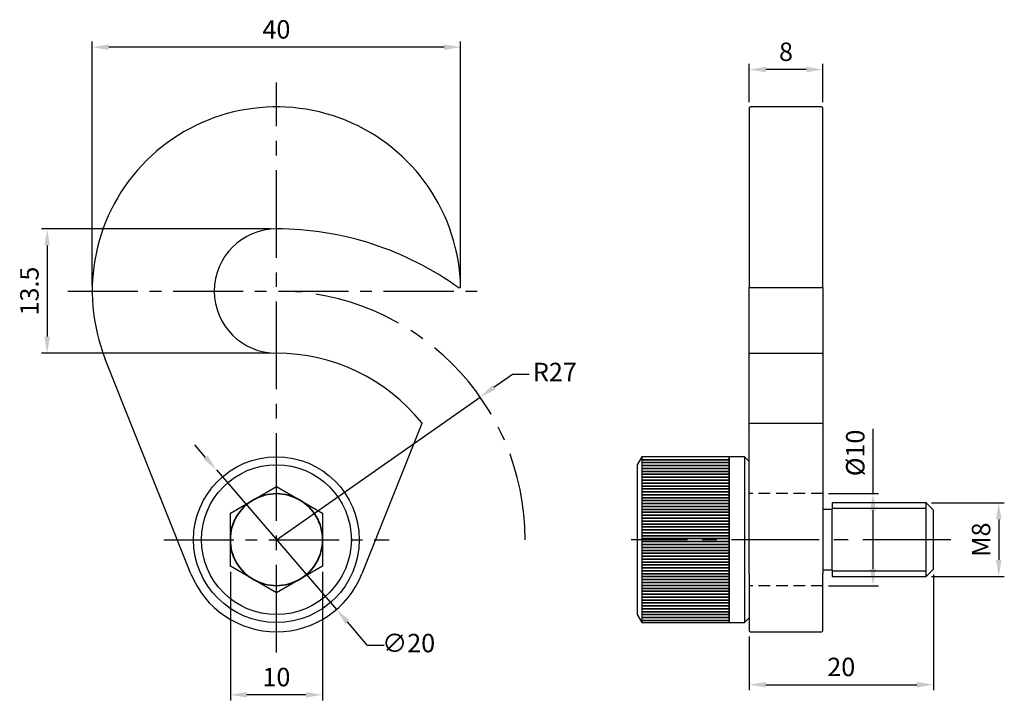
# Model space of a CAD drawing. Units: millimetres. Extents: x -28 to 79, y -17 to 56.
import ezdxf

# ---------------------------------------------------------------- set-up
doc = ezdxf.new("R2010")
doc.units = ezdxf.units.MM
doc.linetypes.add('CENTER2', pattern=[28.575, 19.05, -3.175, 3.175, -3.175])
doc.linetypes.add('DASHED2', pattern=[9.525, 6.35, -3.175])
for name, color, linetype in [('01', 4, 'Continuous'), ('CL', 1, 'CENTER2'), ('DASH', 8, 'DASHED2'), ('DIM', 6, 'Continuous'), ('G', 3, 'Continuous'), ('W', 7, 'Continuous')]:
    doc.layers.add(name, color=color, linetype=linetype)
doc.layers.add('H', color=2, linetype='Continuous', lineweight=35)
doc.styles.add('TXT-1', font='txt.shx', dxfattribs={"width": 0.9, "bigfont": 'chineset.shx'})
doc.styles.add('TXT-7', font='txt.shx', dxfattribs={"width": 0.8, "bigfont": 'chineset.shx'})
doc.dimstyles.new('HISO-25', dxfattribs={"dimtxt": 2, "dimasz": 1.8, "dimexe": 0.6, "dimexo": 0.6, "dimgap": 0.66666, "dimtad": 0, "dimtoh": 1, "dimdec": 3, "dimdsep": 46, "dimtxsty": 'TXT-7', "dimcen": -2.5, "dimclrd": 256, "dimclre": 256, "dimclrt": 3, "dimadec": 0, "dimazin": 0, "dimtfac": 0.8, "dimtdec": 3, "dimtmove": 0, "dimatfit": 3, "dimfxl": 0, "dimlwd": -1, "dimarcsym": 0})
doc.dimstyles.new('ISO-25', dxfattribs={"dimtxt": 2, "dimasz": 1.8, "dimexe": 0.6, "dimexo": 0.6, "dimgap": 0.66666, "dimtad": 1, "dimdec": 3, "dimdsep": 46, "dimtxsty": 'TXT-1', "dimcen": -2.5, "dimclrd": 256, "dimclre": 256, "dimclrt": 3, "dimadec": 0, "dimazin": 0, "dimtfac": 0.8, "dimtdec": 3, "dimtmove": 0, "dimatfit": 3, "dimfxl": 0, "dimlwd": -1, "dimarcsym": 0})

# ---------------------------------------------------------------- blocks, each defined once
blk = doc.blocks.new('*D14')
at = {"layer": 'Defpoints', "color": 0}
for p in [(-20, 53.49), (-20, 27), (20, 27)]:
    blk.add_point(p, dxfattribs=at)
at = {"layer": 'DIM', "lineweight": -2}
for p, q in [((-20, 27.6), (-20, 54.09)), ((20, 27.6), (20, 54.09))]:
    blk.add_line(p, q, dxfattribs=at)
at = {"layer": 'DIM'}
blk.add_line((18.2, 53.49), (-18.2, 53.49), dxfattribs=at)
for points in [[(-18.2, 53.79), (-18.2, 53.19), (-20, 53.49)], [(18.2, 53.79), (18.2, 53.19), (20, 53.49)]]:
    blk.add_solid(points, dxfattribs=at)
at = {"layer": 'DIM', "color": 3, "insert": (0, 55.16), "char_height": 2, "attachment_point": 5, "style": 'TXT-1'}
blk.add_mtext('40', dxfattribs=at)
blk = doc.blocks.new('*D15')
at = {"layer": 'Defpoints', "color": 0}
for p in [(0, 33.75), (-24.89, 20.25), (0, 20.25)]:
    blk.add_point(p, dxfattribs=at)
at = {"layer": 'DIM', "lineweight": -2}
for p, q in [((-0.6, 33.75), (-25.49, 33.75)), ((-0.6, 20.25), (-25.49, 20.25))]:
    blk.add_line(p, q, dxfattribs=at)
at = {"layer": 'DIM'}
blk.add_line((-24.89, 31.95), (-24.89, 22.05), dxfattribs=at)
for points in [[(-25.19, 31.95), (-24.59, 31.95), (-24.89, 33.75)], [(-25.19, 22.05), (-24.59, 22.05), (-24.89, 20.25)]]:
    blk.add_solid(points, dxfattribs=at)
at = {"layer": 'DIM', "color": 3, "insert": (-26.56, 27), "char_height": 2, "attachment_point": 5, "rotation": 90, "style": 'TXT-1'}
blk.add_mtext('13.5', dxfattribs=at)
blk = doc.blocks.new('*D16')
at = {"layer": 'Defpoints', "color": 0}
for p in [(-5, -2.89), (5, -2.89), (-5, -16.85)]:
    blk.add_point(p, dxfattribs=at)
at = {"layer": 'DIM', "lineweight": -2}
for p, q in [((-5, -3.49), (-5, -17.45)), ((5, -3.49), (5, -17.45))]:
    blk.add_line(p, q, dxfattribs=at)
at = {"layer": 'DIM'}
blk.add_line((3.2, -16.85), (-3.2, -16.85), dxfattribs=at)
for points in [[(-3.2, -16.55), (-3.2, -17.15), (-5, -16.85)], [(3.2, -16.55), (3.2, -17.15), (5, -16.85)]]:
    blk.add_solid(points, dxfattribs=at)
at = {"layer": 'DIM', "color": 3, "insert": (0, -15.18), "char_height": 2, "attachment_point": 5, "style": 'TXT-1'}
blk.add_mtext('10', dxfattribs=at)
blk = doc.blocks.new('*D17')
at = {"layer": 'Defpoints', "color": 0}
for p in [(22.11, 15.49), (0, 0)]:
    blk.add_point(p, dxfattribs=at)
at = {"layer": 'DIM'}
for p, q in [((25.63, 17.95), (23.59, 16.52)), ((27.43, 17.95), (25.63, 17.95)), ((0, 0), (22.11, 15.49))]:
    blk.add_line(p, q, dxfattribs=at)
blk.add_solid([(23.42, 16.77), (23.76, 16.28), (22.11, 15.49)], dxfattribs=at)
at = {"layer": 'DIM', "color": 3, "insert": (30.23, 17.95), "char_height": 2, "attachment_point": 5, "style": 'TXT-7'}
blk.add_mtext('R27', dxfattribs=at)
blk = doc.blocks.new('*D18')
at = {"layer": 'Defpoints', "color": 0}
for p in [(70.52, 4), (70.52, -4), (78.42, -4)]:
    blk.add_point(p, dxfattribs=at)
at = {"layer": 'DIM', "lineweight": -2}
for p, q in [((71.12, 4), (79.02, 4)), ((71.12, -4), (79.02, -4))]:
    blk.add_line(p, q, dxfattribs=at)
at = {"layer": 'DIM'}
blk.add_line((78.42, 2.2), (78.42, -2.2), dxfattribs=at)
for points in [[(78.12, 2.2), (78.72, 2.2), (78.42, 4)], [(78.12, -2.2), (78.72, -2.2), (78.42, -4)]]:
    blk.add_solid(points, dxfattribs=at)
at = {"layer": 'DIM', "color": 3, "insert": (76.76, 0), "char_height": 2, "attachment_point": 5, "rotation": 90, "style": 'TXT-1'}
blk.add_mtext('M8', dxfattribs=at)
blk = doc.blocks.new('*D19')
at = {"layer": 'Defpoints', "color": 0}
for p in [(71.32, -3.2), (51.32, -9.9), (71.32, -15.75)]:
    blk.add_point(p, dxfattribs=at)
at = {"layer": 'DIM', "lineweight": -2}
for p, q in [((71.32, -3.8), (71.32, -16.35)), ((51.32, -10.5), (51.32, -16.35))]:
    blk.add_line(p, q, dxfattribs=at)
at = {"layer": 'DIM'}
blk.add_line((53.12, -15.75), (69.52, -15.75), dxfattribs=at)
for points in [[(53.12, -15.45), (53.12, -16.05), (51.32, -15.75)], [(69.52, -15.45), (69.52, -16.05), (71.32, -15.75)]]:
    blk.add_solid(points, dxfattribs=at)
at = {"layer": 'DIM', "color": 3, "insert": (61.32, -14.08), "char_height": 2, "attachment_point": 5, "style": 'TXT-1'}
blk.add_mtext('20', dxfattribs=at)
blk = doc.blocks.new('A$C02090927')
at = {"layer": '01'}
for p, q in [((-3.375, 11), (-3.375, 0.8)), ((3.375, 0.8), (3.375, 11))]:
    blk.add_line(p, q, dxfattribs=at)
at = {"layer": 'W'}
for p, q in [((-3.275, 12), (-3.275, 11)), ((3.275, 11), (3.275, 12)), ((-3.275, 11), (-4, 11)), ((-4, 11), (-4, 0.8)), ((4, 11), (3.275, 11)), ((4, 0.8), (4, 11)), ((-4, 0.8), (-3.2, 0)), ((-4, 0.8), (4, 0.8)), ((-3.2, 0), (3.2, 0)), ((3.2, 0), (4, 0.8))]:
    blk.add_line(p, q, dxfattribs=at)
blk = doc.blocks.new('*D20')
at = {"layer": 'Defpoints', "color": 0}
for p in [(51.32, 51.06), (51.32, 46.9), (59.32, 46.9)]:
    blk.add_point(p, dxfattribs=at)
at = {"layer": 'DIM', "lineweight": -2}
for p, q in [((51.32, 47.5), (51.32, 51.66)), ((59.32, 47.5), (59.32, 51.66))]:
    blk.add_line(p, q, dxfattribs=at)
at = {"layer": 'DIM'}
blk.add_line((57.52, 51.06), (53.12, 51.06), dxfattribs=at)
for points in [[(53.12, 51.36), (53.12, 50.76), (51.32, 51.06)], [(57.52, 51.36), (57.52, 50.76), (59.32, 51.06)]]:
    blk.add_solid(points, dxfattribs=at)
at = {"layer": 'DIM', "color": 3, "insert": (55.32, 52.73), "char_height": 2, "attachment_point": 5, "style": 'TXT-1'}
blk.add_mtext('8', dxfattribs=at)
blk = doc.blocks.new('*D21')
at = {"layer": 'Defpoints', "color": 0}
for p in [(59.32, 5), (64.77, 5), (59.32, -5)]:
    blk.add_point(p, dxfattribs=at)
at = {"layer": 'DIM'}
for p, q in [((64.77, 5), (64.77, 12.03)), ((64.77, -3.2), (64.77, 3.2))]:
    blk.add_line(p, q, dxfattribs=at)
at = {"layer": 'DIM', "lineweight": -2}
for p, q in [((59.92, 5), (65.37, 5)), ((59.92, -5), (65.37, -5))]:
    blk.add_line(p, q, dxfattribs=at)
at = {"layer": 'DIM'}
for points in [[(64.47, 3.2), (65.07, 3.2), (64.77, 5)], [(64.47, -3.2), (65.07, -3.2), (64.77, -5)]]:
    blk.add_solid(points, dxfattribs=at)
at = {"layer": 'DIM', "color": 3, "insert": (63.1, 9.42), "char_height": 2, "attachment_point": 5, "rotation": 90, "style": 'TXT-1'}
blk.add_mtext('%%C10', dxfattribs=at)
blk = doc.blocks.new('*D22')
at = {"layer": 'Defpoints', "color": 0}
for p in [(-6.52, 7.58), (6.52, -7.58)]:
    blk.add_point(p, dxfattribs=at)
at = {"layer": 'DIM'}
for p, q in [((-7.7, 8.94), (-8.87, 10.31)), ((-6.52, 7.58), (6.52, -7.58)), ((9.88, -11.49), (7.7, -8.94)), ((11.68, -11.49), (9.88, -11.49))]:
    blk.add_line(p, q, dxfattribs=at)
for points in [[(-7.47, 9.14), (-7.92, 8.75), (-6.52, 7.58)], [(7.92, -8.75), (7.47, -9.14), (6.52, -7.58)]]:
    blk.add_solid(points, dxfattribs=at)
at = {"layer": 'DIM', "color": 3, "insert": (14.35, -11.49), "char_height": 2, "attachment_point": 5, "style": 'TXT-7'}
blk.add_mtext('∅20', dxfattribs=at)

msp = doc.modelspace()

# ---------------------------------------------------------------- hatches: boundary and pattern name
at = {"layer": 'H'}
h = msp.add_hatch(dxfattribs=at)
h.set_pattern_fill('LINE', color=256, scale=0.1, angle=180, style=0)
h.set_pattern_definition([(180, (-6123.03696, -5767.91102), (-4e-17, -0.3175), [])])
h.paths.add_polyline_path([(39.6607, -9), (49.1607, -9), (49.1607, 9), (39.6607, 9)])

# ---------------------------------------------------------------- linework, layer by layer
at = {"layer": 'CL', "ltscale": 0.5}
for p, q in [((0, -12.2424), (0, 49.6536)), ((73.2013, 0), (38.4967, 0))]:
    msp.add_line(p, q, dxfattribs=at)
at = {"layer": 'CL', "ltscale": 0.4}
for p, q in [((-22.6536, 27), (22.6536, 27)), ((-12.2424, 0), (12.2424, 0))]:
    msp.add_line(p, q, dxfattribs=at)
at = {"layer": 'CL', "ltscale": 0.5}
msp.add_arc((0, 0), 27, 0, 90, dxfattribs=at)
at = {"layer": 'DASH', "ltscale": 0.2}
for p, q in [((59.3237, 5), (51.3237, 5)), ((59.3237, -5), (51.3237, -5))]:
    msp.add_line(p, q, dxfattribs=at)
at = {"layer": 'G'}
msp.add_circle((0, 0), 8.134, dxfattribs=at)
at = {"layer": 'H'}
msp.add_line((49.1607, 9), (49.1607, -9), dxfattribs=at)
for start, end in [(120, 180), (60, 120), (0, 60), (180, 240), (300, 0), (240, 300)]:
    msp.add_arc((0, 0), 5, start, end, dxfattribs=at)
at = {"layer": 'W'}
for p, q in [((51.4237, 47), (51.3237, 46.9)), ((51.3237, 46.9), (51.3237, 27.3854)), ((59.2237, 47), (51.4237, 47)), ((59.3237, 46.9), (59.2237, 47)), ((59.3237, 27.3854), (59.3237, 46.9)), ((19.9962, 27.3874), (19.8375, 27.3045)), ((51.4237, 27.3874), (51.3237, 27.3854)), ((51.3237, 20.15), (51.3237, 27.3854)), ((51.4237, 27.3874), (59.2237, 27.3874)), ((59.3237, 27.3854), (59.2237, 27.3874)), ((59.3237, 27.3854), (59.3237, 20.15)), ((-9.2888, -3.7037), (-18.5777, 19.5926)), ((51.3237, 20.15), (51.4237, 20.25)), ((51.3237, 12.6355), (51.3237, 20.15)), ((51.4237, 20.25), (59.2237, 20.25)), ((59.2237, 20.25), (59.3237, 20.15)), ((59.3237, 20.15), (59.3237, 12.6355)), ((15.7889, 12.5985), (9.2888, -3.7037)), ((15.774, 12.6982), (15.7889, 12.5985)), ((51.3237, -3.6667), (51.3237, 12.6355)), ((51.3237, 12.6355), (51.4237, 12.5985)), ((59.2237, 12.5985), (51.4237, 12.5985)), ((59.2237, 12.5985), (59.3237, 12.6355)), ((59.3237, 12.6355), (59.3237, -3.6667)), ((39.6607, 9), (39.1607, 8.134)), ((39.6607, 9), (39.6607, -9)), ((50.8237, 9), (39.6607, 9)), ((50.8237, 9), (50.8237, -9)), ((51.3237, 8.5), (50.8237, 9)), ((39.1607, 8.134), (39.1607, -8.134)), ((-5, 2.8868), (0, 5.7735)), ((0, 5.7735), (5, 2.8868)), ((60.3237, -3.275), (60.3237, 3.275)), ((-5, -2.8868), (-5, 2.8868)), ((5, 2.8868), (5, -2.8868)), ((0, -5.7735), (-5, -2.8868)), ((5, -2.8868), (0, -5.7735)), ((51.3237, -3.6667), (51.3237, -9.9)), ((59.3237, -9.9), (59.3237, -3.6667)), ((39.1607, -8.134), (39.6607, -9)), ((50.8237, -9), (51.3237, -8.5)), ((39.6607, -9), (50.8237, -9)), ((51.3237, -9.9), (51.4237, -10)), ((51.4237, -10), (59.2237, -10)), ((59.2237, -10), (59.3237, -9.9))]:
    msp.add_line(p, q, dxfattribs=at)
msp.add_circle((0, 0), 9, dxfattribs=at)
for centre, radius, start, end in [((0, 27), 20, 1.109755, 201.738461), ((0, 27), 6.75, 90, 270), ((0, 0), 33.75, 54.000551, 90), ((0, 0), 20.25, 38.834481, 90), ((0, 0), 10, 201.738461, 338.261539)]:
    msp.add_arc(centre, radius, start, end, dxfattribs=at)

# ---------------------------------------------------------------- block references
at = {"rotation": 90}
msp.add_blockref('A$C02090927', (71.3237, 0), dxfattribs=at)

# ---------------------------------------------------------------- dimensions: what is measured, and where the dimension line sits
at = {"layer": 'DIM'}
for base, p1, p2, picture, middle in [((-20, 53.4934), (20, 27), (-20, 27), '*D14', (0, 55.1601)), ((-5, -16.8466), (5, -2.8868), (-5, -2.8868), '*D16', (0, -15.1799))]:
    dim = msp.add_linear_dim(base=base, p1=p1, p2=p2, dimstyle='ISO-25', dxfattribs=at)
    dim.commit()
    dim.dimension.update_dxf_attribs({"geometry": picture, "text_midpoint": middle})
dim = msp.add_linear_dim(base=(51.3237, 51.0634), p1=(59.3237, 46.9), p2=(51.3237, 46.9), dimstyle='ISO-25', dxfattribs=at)
dim.commit()
dim.dimension.update_dxf_attribs({"geometry": '*D20', "text_midpoint": (55.3237, 51.0634), "dimtype": 160})
dim = msp.add_linear_dim(base=(-24.8945, 20.25), p1=(0, 33.75), p2=(0, 20.25), angle=90, dimstyle='ISO-25', dxfattribs=at)
dim.commit()
dim.dimension.update_dxf_attribs({"geometry": '*D15', "text_midpoint": (-26.5612, 27)})
dim = msp.add_radius_dim(center=(0, 0), mpoint=(22.1145, 15.4903), dimstyle='HISO-25', override={"dimpost": '\\X'}, dxfattribs=at)
dim.commit()
dim.dimension.update_dxf_attribs({"geometry": '*D17', "text_midpoint": (30.2279, 17.9513), "dimtype": 164})
for base, p1, p2, text, picture, middle in [((64.7716, 5), (59.3237, -5), (59.3237, 5), '%%C<>', '*D21', (64.7716, 9.4167)), ((78.4229, -4), (70.5237, 4), (70.5237, -4), 'M<>', '*D18', (78.4229, 0))]:
    dim = msp.add_linear_dim(base=base, p1=p1, p2=p2, angle=90, text=text, dimstyle='ISO-25', dxfattribs=at)
    dim.commit()
    dim.dimension.update_dxf_attribs({"geometry": picture, "text_midpoint": middle, "dimtype": 160})
dim = msp.add_diameter_dim_2p(p1=(-6.5225, 7.5801), p2=(6.5225, -7.5801), dimstyle='HISO-25', override={"dimpost": '\\X'}, dxfattribs=at)
dim.commit()
dim.dimension.update_dxf_attribs({"geometry": '*D22', "text_midpoint": (14.3505, -11.4864), "dimtype": 163})
dim = msp.add_linear_dim(base=(71.3237, -15.7504), p1=(51.3237, -9.9), p2=(71.3237, -3.2), angle=180, dimstyle='ISO-25', dxfattribs=at)
dim.commit()
dim.dimension.update_dxf_attribs({"geometry": '*D19', "text_midpoint": (61.3237, -15.7504), "dimtype": 160})

doc.saveas('drawing.dxf')
